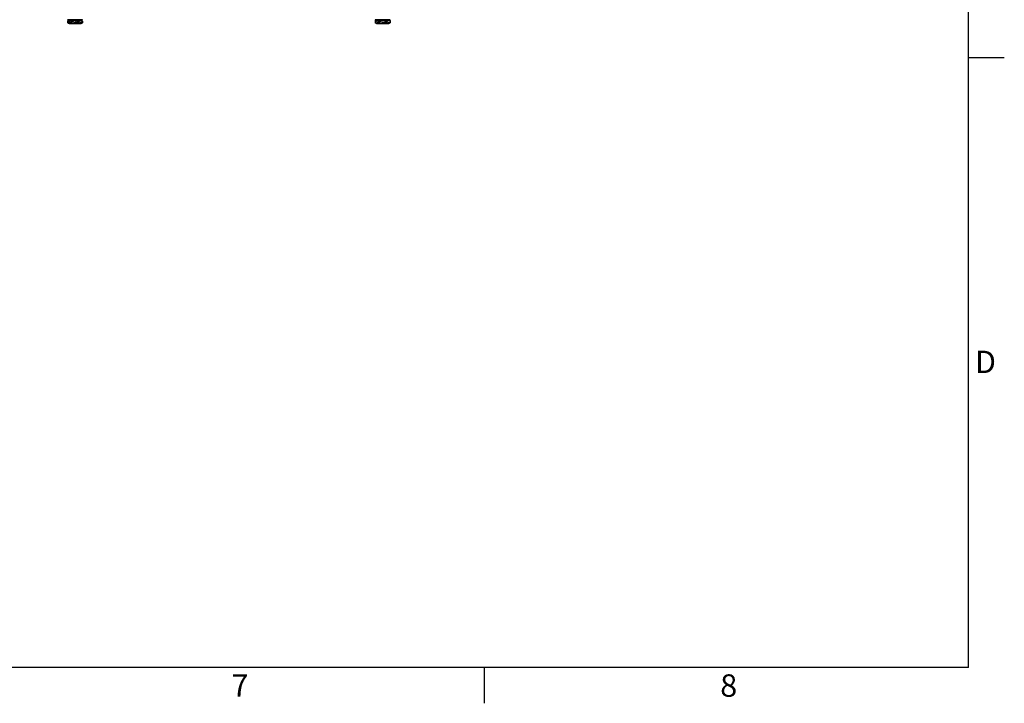
# Model space of a CAD drawing. Units: inches. Extents: x 4 to 268, y 4 to 172.
# Drawn here: x 202 to 268, y 4 to 50 of the extents above; entities that cross this region are included whole.
import ezdxf

# ---------------------------------------------------------------- set-up
doc = ezdxf.new("R2010")
doc.units = ezdxf.units.IN
doc.header["$LTSCALE"] = 16
doc.header["$MEASUREMENT"] = 0
doc.styles.add('SLDTEXTSTYLE1', font='TXT', dxfattribs={"width": 0.75})

msp = doc.modelspace()

# ---------------------------------------------------------------- linework, layer by layer
for p, q in [((265.6, 6.4), (265.6, 169.6)), ((205.325, 49.616), (205.325, 49.525)), ((205.406, 49.616), (205.325, 49.616)), ((205.33, 49.721), (205.33, 49.711)), ((205.556, 49.721), (205.33, 49.721)), ((205.33, 49.711), (206.33, 49.711)), ((205.342, 49.631), (205.401, 49.631)), ((205.434, 49.681), (205.36, 49.681)), ((205.424, 49.666), (205.366, 49.666)), ((205.366, 49.666), (205.366, 49.631)), ((205.424, 49.666), (205.424, 49.575)), ((205.888, 49.666), (205.424, 49.666)), ((205.425, 49.475), (205.83, 49.475)), ((205.434, 49.681), (205.438, 49.681)), ((205.438, 49.681), (205.473, 49.681)), ((205.851, 49.681), (205.473, 49.681)), ((205.577, 49.616), (205.523, 49.616)), ((205.546, 49.631), (205.586, 49.631)), ((206.33, 49.721), (205.556, 49.721)), ((205.577, 49.616), (205.577, 49.525)), ((205.739, 49.616), (205.577, 49.616)), ((205.586, 49.631), (205.705, 49.631)), ((205.83, 49.475), (206.235, 49.475)), ((205.851, 49.681), (205.886, 49.681)), ((205.886, 49.681), (205.916, 49.681)), ((205.888, 49.666), (205.888, 49.575)), ((206.293, 49.666), (205.888, 49.666)), ((206.247, 49.681), (205.916, 49.681)), ((206.082, 49.616), (205.974, 49.616)), ((205.995, 49.631), (206.074, 49.631)), ((206.074, 49.631), (206.133, 49.631)), ((206.082, 49.616), (206.082, 49.525)), ((206.163, 49.616), (206.082, 49.616)), ((206.247, 49.681), (206.278, 49.681)), ((206.3, 49.681), (206.278, 49.681)), ((206.293, 49.666), (206.293, 49.575)), ((206.293, 49.631), (206.318, 49.631)), ((206.335, 49.616), (206.293, 49.616)), ((206.33, 49.711), (206.33, 49.721)), ((206.335, 49.616), (206.335, 49.525)), ((225.902, 49.616), (225.902, 49.525)), ((226.008, 49.616), (225.902, 49.616)), ((225.905, 49.666), (225.905, 49.625)), ((225.91, 49.666), (225.905, 49.666)), ((225.907, 49.721), (225.907, 49.711)), ((226.134, 49.721), (225.907, 49.721)), ((225.907, 49.711), (226.907, 49.711)), ((225.91, 49.666), (225.91, 49.629)), ((226.08, 49.666), (225.91, 49.666)), ((225.919, 49.631), (225.98, 49.631)), ((225.923, 49.681), (225.927, 49.681)), ((225.927, 49.681), (225.937, 49.681)), ((226.078, 49.681), (225.937, 49.681)), ((226.002, 49.475), (226.407, 49.475)), ((226.078, 49.681), (226.091, 49.681)), ((226.577, 49.666), (226.08, 49.666)), ((226.08, 49.666), (226.08, 49.575)), ((226.091, 49.681), (226.129, 49.681)), ((226.534, 49.681), (226.129, 49.681)), ((226.155, 49.616), (226.129, 49.616)), ((226.907, 49.721), (226.134, 49.721)), ((226.149, 49.631), (226.163, 49.631)), ((226.155, 49.616), (226.155, 49.525)), ((226.367, 49.616), (226.155, 49.616)), ((226.163, 49.631), (226.285, 49.631)), ((226.407, 49.475), (226.812, 49.475)), ((226.534, 49.681), (226.571, 49.681)), ((226.571, 49.681), (226.596, 49.681)), ((226.577, 49.666), (226.577, 49.575)), ((226.904, 49.666), (226.577, 49.666)), ((226.61, 49.557), (226.577, 49.575)), ((226.862, 49.681), (226.596, 49.681)), ((226.66, 49.616), (226.609, 49.616)), ((226.622, 49.631), (226.651, 49.631)), ((226.651, 49.631), (226.712, 49.631)), ((226.66, 49.616), (226.66, 49.525)), ((226.766, 49.616), (226.66, 49.616)), ((226.862, 49.681), (226.887, 49.681)), ((226.887, 49.681), (226.892, 49.681)), ((226.904, 49.666), (226.904, 49.575)), ((226.909, 49.666), (226.904, 49.666)), ((226.912, 49.616), (226.904, 49.616)), ((226.907, 49.711), (226.907, 49.721)), ((226.909, 49.666), (226.909, 49.625)), ((226.912, 49.616), (226.912, 49.525)), ((265.6, 47.2), (268, 47.2)), ((265.6, 6.4), (6.4, 6.4)), ((233.2, 6.4), (233.2, 4))]:
    msp.add_line(p, q)
for centre, radius, start, end in [((205.446, 49.643), 0.17, 224.32097, 262.66235), ((205.36, 49.711), 0.03, 180, 270), ((206.213, 49.643), 0.17, 277.33765, 315.75197), ((206.3, 49.711), 0.03, 270, 0), ((226.024, 49.643), 0.17, 224.32097, 262.66235), ((225.937, 49.711), 0.03, 180, 270), ((226.791, 49.643), 0.17, 277.33765, 315.75197), ((226.877, 49.711), 0.03, 270, 0)]:
    msp.add_arc(centre, radius, start, end)
for centre, major_axis, ratio, start_param, end_param in [((205.342, 49.616), (0.0173, 0), 0.866025, 1.570796, 3.141593), ((205.382, 49.666), (0.0159, 0), 0.943678, 1.570796, 3.141593), ((205.438, 49.666), (0, 0.015), 0.927086, 0, 1.570796), ((205.586, 49.616), (0, 0.015), 0.57735, 0, 1.570796), ((205.886, 49.666), (0, 0.015), 0.132598, 4.712389, 6.283185), ((206.074, 49.616), (0, 0.015), 0.57735, 4.712389, 6.283185), ((206.278, 49.666), (0.0159, 0), 0.943678, 0, 1.570796), ((206.318, 49.616), (-0.0173, 0), 0.866025, 3.141593, 4.712389), ((225.919, 49.616), (0.0173, 0), 0.866025, 1.570796, 3.141593), ((225.923, 49.666), (0.0172, 0), 0.8721, 1.570796, 3.141593), ((225.927, 49.666), (0.017, 0), 0.880353, 1.570796, 3.141593), ((226.091, 49.666), (0, 0.015), 0.747635, 0, 1.570796), ((226.163, 49.616), (0, 0.015), 0.57735, 0, 1.570796), ((226.571, 49.666), (0, 0.015), 0.388272, 4.712389, 6.283185), ((226.651, 49.616), (0, 0.015), 0.57735, 4.712389, 6.283185), ((226.887, 49.666), (0.017, 0), 0.880353, 0, 1.570796), ((226.892, 49.666), (0.0172, 0), 0.8721, 0, 1.570796), ((226.895, 49.616), (-0.0173, 0), 0.866025, 3.141593, 4.159311)]:
    msp.add_ellipse(centre, major_axis=major_axis, ratio=ratio, start_param=start_param, end_param=end_param)
for points, knots in [([(205.577, 49.525), (205.571, 49.52), (205.555, 49.504), (205.527, 49.492), (205.498, 49.485), (205.474, 49.483), (205.454, 49.482), (205.434, 49.482), (205.415, 49.484), (205.396, 49.487), (205.378, 49.492), (205.354, 49.501), (205.337, 49.515), (205.325, 49.525)], [0, 0, 0, 0, 0.073501, 0.213628, 0.330617, 0.408957, 0.487257, 0.564899, 0.640726, 0.713413, 0.782517, 0.850024, 1, 1, 1, 1]), ([(205.424, 49.575), (205.424, 49.574), (205.423, 49.572), (205.423, 49.568), (205.422, 49.565), (205.42, 49.561), (205.419, 49.556), (205.417, 49.552), (205.416, 49.549), (205.415, 49.547), (205.414, 49.545), (205.413, 49.543), (205.411, 49.541), (205.41, 49.54), (205.409, 49.539), (205.408, 49.538), (205.407, 49.537), (205.406, 49.536), (205.406, 49.536), (205.406, 49.536)], [0, 0, 0, 0, 0.047701, 0.08352, 0.13656, 0.210854, 0.295635, 0.379105, 0.45801, 0.527918, 0.586981, 0.638735, 0.689976, 0.773919, 0.806769, 0.866503, 0.917283, 0.965076, 1, 1, 1, 1]), ([(205.523, 49.542), (205.523, 49.542), (205.512, 49.544), (205.478, 49.551), (205.446, 49.565), (205.424, 49.575)], [0, 0, 0, 0, 0.006552, 0.314918, 1, 1, 1, 1]), ([(206.082, 49.525), (206.08, 49.524), (206.076, 49.522), (206.069, 49.518), (206.061, 49.515), (206.049, 49.511), (206.037, 49.506), (206.023, 49.502), (206.011, 49.499), (205.999, 49.497), (205.99, 49.495), (205.981, 49.493), (205.97, 49.491), (205.961, 49.49), (205.951, 49.489), (205.943, 49.488), (205.934, 49.487), (205.926, 49.486), (205.918, 49.485), (205.91, 49.485), (205.9, 49.484), (205.889, 49.484), (205.876, 49.483), (205.862, 49.483), (205.848, 49.482), (205.838, 49.482), (205.828, 49.482), (205.819, 49.482), (205.809, 49.482), (205.799, 49.483), (205.788, 49.483), (205.778, 49.483), (205.768, 49.484), (205.757, 49.484), (205.747, 49.485), (205.736, 49.486), (205.725, 49.487), (205.713, 49.488), (205.702, 49.49), (205.69, 49.491), (205.68, 49.493), (205.671, 49.495), (205.662, 49.496), (205.654, 49.498), (205.644, 49.5), (205.633, 49.503), (205.622, 49.506), (205.611, 49.51), (205.6, 49.514), (205.59, 49.519), (205.583, 49.522), (205.579, 49.524), (205.577, 49.525)], [0, 0, 0, 0, 0.015477, 0.027099, 0.044309, 0.068415, 0.095923, 0.123006, 0.148608, 0.17129, 0.190454, 0.207247, 0.223873, 0.251109, 0.261768, 0.281149, 0.297625, 0.313133, 0.328699, 0.34475, 0.362497, 0.383649, 0.409083, 0.437507, 0.465283, 0.489215, 0.5, 0.520096, 0.540194, 0.560292, 0.580392, 0.600491, 0.62059, 0.64069, 0.660844, 0.681373, 0.702953, 0.725881, 0.74913, 0.771177, 0.791951, 0.812643, 0.823131, 0.842489, 0.862556, 0.883675, 0.905505, 0.927817, 0.951351, 0.976424, 0.988209, 1, 1, 1, 1]), ([(205.888, 49.575), (205.877, 49.57), (205.847, 49.554), (205.796, 49.542), (205.757, 49.538), (205.739, 49.536)], [0, 0, 0, 0, 0.226559, 0.658482, 1, 1, 1, 1]), ([(205.974, 49.542), (205.974, 49.542), (205.965, 49.544), (205.935, 49.551), (205.907, 49.565), (205.888, 49.575)], [0, 0, 0, 0, 0.006552, 0.314918, 1, 1, 1, 1]), ([(206.335, 49.525), (206.329, 49.52), (206.312, 49.504), (206.284, 49.492), (206.256, 49.485), (206.232, 49.483), (206.212, 49.482), (206.192, 49.482), (206.173, 49.484), (206.154, 49.487), (206.136, 49.492), (206.112, 49.501), (206.094, 49.515), (206.082, 49.525)], [0, 0, 0, 0, 0.073501, 0.213628, 0.330617, 0.408957, 0.487257, 0.564899, 0.640726, 0.713413, 0.782517, 0.850024, 1, 1, 1, 1]), ([(206.293, 49.575), (206.284, 49.57), (206.257, 49.554), (206.213, 49.542), (206.179, 49.538), (206.163, 49.536)], [0, 0, 0, 0, 0.226559, 0.658482, 1, 1, 1, 1]), ([(206.281, 49.542), (206.281, 49.542), (206.282, 49.543), (206.283, 49.545), (206.284, 49.546), (206.285, 49.548), (206.286, 49.55), (206.287, 49.553), (206.288, 49.556), (206.29, 49.56), (206.291, 49.564), (206.292, 49.569), (206.293, 49.572), (206.293, 49.574), (206.293, 49.575)], [0, 0, 0, 0, 0.050648, 0.145066, 0.192922, 0.281256, 0.372825, 0.469192, 0.568806, 0.670622, 0.778008, 0.892419, 0.946194, 1, 1, 1, 1]), ([(226.155, 49.525), (226.149, 49.52), (226.132, 49.504), (226.104, 49.492), (226.075, 49.485), (226.052, 49.483), (226.032, 49.482), (226.012, 49.482), (225.992, 49.484), (225.974, 49.487), (225.956, 49.492), (225.931, 49.501), (225.914, 49.515), (225.902, 49.525)], [0, 0, 0, 0, 0.073501, 0.213628, 0.330617, 0.408957, 0.487257, 0.564899, 0.640726, 0.713413, 0.782517, 0.850024, 1, 1, 1, 1]), ([(226.08, 49.575), (226.076, 49.57), (226.065, 49.554), (226.046, 49.542), (226.027, 49.536), (226.015, 49.533), (226.009, 49.533), (226.008, 49.533)], [0, 0, 0, 0, 0.17363, 0.504646, 0.781006, 0.966067, 1, 1, 1, 1]), ([(226.129, 49.555), (226.128, 49.555), (226.123, 49.557), (226.114, 49.56), (226.102, 49.564), (226.093, 49.569), (226.085, 49.572), (226.082, 49.574), (226.08, 49.575)], [0, 0, 0, 0, 0.096832, 0.310092, 0.535021, 0.774663, 0.887299, 1, 1, 1, 1]), ([(226.66, 49.525), (226.657, 49.524), (226.653, 49.522), (226.646, 49.518), (226.638, 49.515), (226.627, 49.511), (226.614, 49.506), (226.601, 49.502), (226.588, 49.499), (226.577, 49.497), (226.567, 49.495), (226.558, 49.493), (226.548, 49.491), (226.538, 49.49), (226.528, 49.489), (226.521, 49.488), (226.512, 49.487), (226.504, 49.486), (226.495, 49.485), (226.487, 49.485), (226.478, 49.484), (226.466, 49.484), (226.454, 49.483), (226.44, 49.483), (226.426, 49.482), (226.415, 49.482), (226.406, 49.482), (226.397, 49.482), (226.386, 49.482), (226.376, 49.483), (226.366, 49.483), (226.355, 49.483), (226.345, 49.484), (226.334, 49.484), (226.324, 49.485), (226.313, 49.486), (226.302, 49.487), (226.291, 49.488), (226.279, 49.49), (226.268, 49.491), (226.257, 49.493), (226.248, 49.495), (226.239, 49.496), (226.231, 49.498), (226.221, 49.5), (226.21, 49.503), (226.2, 49.506), (226.189, 49.51), (226.177, 49.514), (226.168, 49.519), (226.16, 49.522), (226.156, 49.524), (226.155, 49.525)], [0, 0, 0, 0, 0.015477, 0.027099, 0.044309, 0.068415, 0.095923, 0.123006, 0.148608, 0.17129, 0.190454, 0.207247, 0.223873, 0.251109, 0.261768, 0.281149, 0.297625, 0.313133, 0.328699, 0.34475, 0.362497, 0.383649, 0.409083, 0.437507, 0.465283, 0.489215, 0.5, 0.520096, 0.540194, 0.560292, 0.580392, 0.600491, 0.62059, 0.64069, 0.660844, 0.681373, 0.702953, 0.725881, 0.74913, 0.771177, 0.791951, 0.812643, 0.823131, 0.842489, 0.862556, 0.883675, 0.905505, 0.927817, 0.951351, 0.976424, 0.988209, 1, 1, 1, 1]), ([(226.577, 49.575), (226.575, 49.574), (226.571, 49.572), (226.564, 49.568), (226.555, 49.565), (226.545, 49.561), (226.532, 49.556), (226.519, 49.552), (226.506, 49.549), (226.495, 49.547), (226.486, 49.545), (226.477, 49.543), (226.467, 49.541), (226.458, 49.54), (226.448, 49.539), (226.44, 49.538), (226.431, 49.537), (226.423, 49.536), (226.415, 49.535), (226.407, 49.535), (226.398, 49.534), (226.387, 49.534), (226.377, 49.533), (226.37, 49.533), (226.367, 49.533)], [0, 0, 0, 0, 0.036563, 0.064018, 0.104673, 0.16162, 0.226604, 0.290584, 0.351065, 0.404649, 0.449921, 0.48959, 0.528867, 0.593209, 0.618388, 0.664174, 0.703097, 0.73973, 0.776505, 0.814422, 0.856347, 0.906314, 0.966399, 1, 1, 1, 1]), ([(226.912, 49.525), (226.907, 49.52), (226.89, 49.504), (226.862, 49.492), (226.833, 49.485), (226.81, 49.483), (226.789, 49.482), (226.769, 49.482), (226.75, 49.484), (226.731, 49.487), (226.713, 49.492), (226.689, 49.501), (226.672, 49.515), (226.66, 49.525)], [0, 0, 0, 0, 0.073501, 0.213628, 0.330617, 0.408957, 0.487257, 0.564899, 0.640726, 0.713413, 0.782517, 0.850024, 1, 1, 1, 1]), ([(226.904, 49.575), (226.897, 49.57), (226.875, 49.554), (226.839, 49.542), (226.801, 49.536), (226.778, 49.533), (226.768, 49.533), (226.766, 49.533)], [0, 0, 0, 0, 0.17363, 0.504646, 0.781006, 0.966067, 1, 1, 1, 1])]:
    msp.add_open_spline(points, degree=3, knots=knots)

# ---------------------------------------------------------------- texts
at = {"char_height": 1.5, "attachment_point": 1, "style": 'SLDTEXTSTYLE1'}
for s, insert in [('D', (266.035, 27.583)), ('7', (216.293, 5.937)), ('8', (248.994, 5.937))]:
    msp.add_mtext(s, dxfattribs=dict(at, insert=insert))

doc.saveas('drawing.dxf')
